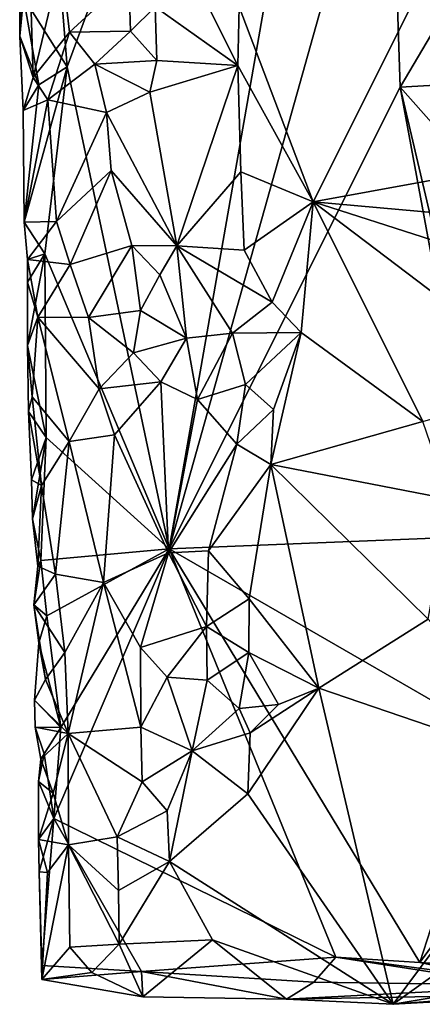
# Model space of a CAD drawing. Units: metres. Extents: x 28.7 to 31.7, y -11.5 to 12.4.
# Drawn here: x 29.2 to 29.5, y -11.5 to -10.8 of the extents above; entities that cross this region are included whole.
import ezdxf

# ---------------------------------------------------------------- set-up
doc = ezdxf.new("R2010")
doc.units = ezdxf.units.M

msp = doc.modelspace()

# ---------------------------------------------------------------- linework, layer by layer
at = {"layer": '1'}
for points in [[(29.20738, -10.74804, -1.15629), (29.48097, -10.1249, -1.50127), (29.21516, -10.84534, -1.16063)], [(29.21516, -10.84534, -1.16063), (29.48097, -10.1249, -1.50127), (29.29153, -11.20672, -1.23318)], [(29.29153, -11.20672, -1.23318), (29.48097, -10.1249, -1.50127), (29.45689, -10.61811, -1.44691)], [(29.46489, -10.86064, -1.44803), (29.29153, -11.20672, -1.23318), (29.45689, -10.61811, -1.44691)], [(29.50446, -10.79311, -1.50722), (29.46489, -10.86064, -1.44803), (29.45689, -10.61811, -1.44691)], [(29.17959, -10.74757, -1.10688), (29.17962, -10.82243, -1.09912), (29.18616, -10.73685, -1.07792)], [(29.18616, -10.73685, -1.07792), (29.17962, -10.82243, -1.09912), (29.18965, -10.85326, -1.07196)], [(29.18616, -10.73685, -1.07792), (29.18965, -10.85326, -1.07196), (29.21075, -10.76582, -1.0481)], [(29.17959, -10.74757, -1.10688), (29.18244, -10.79322, -1.12681), (29.17962, -10.82243, -1.09912)], [(29.18244, -10.79322, -1.12681), (29.20738, -10.74804, -1.15629), (29.21516, -10.84534, -1.16063)], [(29.3442, -10.80031, -1.01997), (29.39958, -10.94647, -1.01433), (29.49257, -10.76063, -1.01365)], [(29.49257, -10.76063, -1.01365), (29.39958, -10.94647, -1.01433), (29.57223, -10.91515, -0.98996)], [(29.21075, -10.76582, -1.0481), (29.18965, -10.85326, -1.07196), (29.21695, -10.81927, -1.04442)], [(29.21075, -10.76582, -1.0481), (29.21695, -10.81927, -1.04442), (29.2613, -10.77845, -1.02065)], [(29.2613, -10.77845, -1.02065), (29.21695, -10.81927, -1.04442), (29.26264, -10.8185, -1.02125)], [(29.2613, -10.77845, -1.02065), (29.26264, -10.8185, -1.02125), (29.28128, -10.80042, -1.03026)], [(29.28128, -10.80042, -1.03026), (29.34307, -10.84427, -1.01608), (29.31163, -10.78134, -1.03005)], [(29.31163, -10.78134, -1.03005), (29.34307, -10.84427, -1.01608), (29.3442, -10.80031, -1.01997)], [(29.17962, -10.82243, -1.09912), (29.18244, -10.79322, -1.12681), (29.19389, -10.85876, -1.13324)], [(29.19389, -10.85876, -1.13324), (29.18244, -10.79322, -1.12681), (29.21516, -10.84534, -1.16063)], [(29.54834, -10.85576, -1.5425), (29.46489, -10.86064, -1.44803), (29.50446, -10.79311, -1.50722)], [(29.28128, -10.80042, -1.03026), (29.26264, -10.8185, -1.02125), (29.28242, -10.84059, -1.02816)], [(29.28128, -10.80042, -1.03026), (29.28242, -10.84059, -1.02816), (29.34307, -10.84427, -1.01608)], [(29.3442, -10.80031, -1.01997), (29.34307, -10.84427, -1.01608), (29.39958, -10.94647, -1.01433)], [(29.18965, -10.85326, -1.07196), (29.20058, -10.86999, -1.05718), (29.21695, -10.81927, -1.04442)], [(29.21695, -10.81927, -1.04442), (29.20058, -10.86999, -1.05718), (29.23597, -10.84341, -1.02148)], [(29.21695, -10.81927, -1.04442), (29.23597, -10.84341, -1.02148), (29.26264, -10.8185, -1.02125)], [(29.26264, -10.8185, -1.02125), (29.23597, -10.84341, -1.02148), (29.28242, -10.84059, -1.02816)], [(29.1823, -10.87813, -1.10316), (29.18965, -10.85326, -1.07196), (29.17962, -10.82243, -1.09912)], [(29.1823, -10.87813, -1.10316), (29.17962, -10.82243, -1.09912), (29.19389, -10.85876, -1.13324)], [(29.23597, -10.84341, -1.02148), (29.27719, -10.86436, -1.02623), (29.28242, -10.84059, -1.02816)], [(29.28242, -10.84059, -1.02816), (29.27719, -10.86436, -1.02623), (29.34307, -10.84427, -1.01608)], [(29.18291, -10.96169, -1.10339), (29.19389, -10.85876, -1.13324), (29.21516, -10.84534, -1.16063)], [(29.19839, -10.98557, -1.13141), (29.18291, -10.96169, -1.10339), (29.21516, -10.84534, -1.16063)], [(29.19839, -10.98557, -1.13141), (29.21516, -10.84534, -1.16063), (29.29153, -11.20672, -1.23318)], [(29.20058, -10.86999, -1.05718), (29.24471, -10.87966, -1.02794), (29.23597, -10.84341, -1.02148)], [(29.24471, -10.87966, -1.02794), (29.27719, -10.86436, -1.02623), (29.23597, -10.84341, -1.02148)], [(29.27719, -10.86436, -1.02623), (29.29733, -10.9795, -1.02894), (29.34307, -10.84427, -1.01608)], [(29.34307, -10.84427, -1.01608), (29.29733, -10.9795, -1.02894), (29.34531, -10.92396, -1.01586)], [(29.34307, -10.84427, -1.01608), (29.34531, -10.92396, -1.01586), (29.39958, -10.94647, -1.01433)], [(29.18965, -10.85326, -1.07196), (29.1823, -10.87813, -1.10316), (29.20058, -10.86999, -1.05718)], [(29.54834, -10.85576, -1.5425), (29.51925, -10.92197, -1.51146), (29.46489, -10.86064, -1.44803)], [(29.18291, -10.96169, -1.10339), (29.1823, -10.87813, -1.10316), (29.19389, -10.85876, -1.13324)], [(29.27719, -10.86436, -1.02623), (29.24471, -10.87966, -1.02794), (29.29733, -10.9795, -1.02894)], [(29.52695, -11.19706, -1.50892), (29.29153, -11.20672, -1.23318), (29.46489, -10.86064, -1.44803)], [(29.52695, -11.19706, -1.50892), (29.46489, -10.86064, -1.44803), (29.52347, -11.11089, -1.5097)], [(29.52347, -11.11089, -1.5097), (29.46489, -10.86064, -1.44803), (29.51925, -10.92197, -1.51146)], [(29.1823, -10.87813, -1.10316), (29.18291, -10.96169, -1.10339), (29.20058, -10.86999, -1.05718)], [(29.20058, -10.86999, -1.05718), (29.18291, -10.96169, -1.10339), (29.20728, -10.9612, -1.05193)], [(29.20058, -10.86999, -1.05718), (29.20728, -10.9612, -1.05193), (29.24471, -10.87966, -1.02794)], [(29.24471, -10.87966, -1.02794), (29.20728, -10.9612, -1.05193), (29.2482, -10.92302, -1.02535)], [(29.24471, -10.87966, -1.02794), (29.2482, -10.92302, -1.02535), (29.29733, -10.9795, -1.02894)], [(29.57223, -10.91515, -0.98996), (29.39958, -10.94647, -1.01433), (29.57551, -10.96235, -0.98372)], [(29.20728, -10.9612, -1.05193), (29.21739, -10.99358, -1.04266), (29.2482, -10.92302, -1.02535)], [(29.2482, -10.92302, -1.02535), (29.21739, -10.99358, -1.04266), (29.26368, -10.97921, -1.01807)], [(29.2482, -10.92302, -1.02535), (29.26368, -10.97921, -1.01807), (29.29733, -10.9795, -1.02894)], [(29.34531, -10.92396, -1.01586), (29.29733, -10.9795, -1.02894), (29.348, -10.98288, -1.01267)], [(29.34531, -10.92396, -1.01586), (29.348, -10.98288, -1.01267), (29.39958, -10.94647, -1.01433)], [(29.348, -10.98288, -1.01267), (29.36895, -11.02185, -1.01304), (29.39958, -10.94647, -1.01433)], [(29.39958, -10.94647, -1.01433), (29.36895, -11.02185, -1.01304), (29.39061, -11.04459, -1.01365)], [(29.39061, -11.04459, -1.01365), (29.4819, -11.11128, -1.00591), (29.39958, -10.94647, -1.01433)], [(29.39958, -10.94647, -1.01433), (29.4819, -11.11128, -1.00591), (29.57937, -11.08266, -0.98421)], [(29.57551, -10.96235, -0.98372), (29.39958, -10.94647, -1.01433), (29.57715, -11.00359, -0.98205)], [(29.57715, -11.00359, -0.98205), (29.39958, -10.94647, -1.01433), (29.57937, -11.08266, -0.98421)], [(29.18291, -10.96169, -1.10339), (29.18536, -10.98973, -1.08898), (29.20728, -10.9612, -1.05193)], [(29.20728, -10.9612, -1.05193), (29.18536, -10.98973, -1.08898), (29.21739, -10.99358, -1.04266)], [(29.18536, -10.98973, -1.08898), (29.18291, -10.96169, -1.10339), (29.19839, -10.98557, -1.13141)], [(29.21739, -10.99358, -1.04266), (29.23111, -11.03323, -1.01966), (29.26368, -10.97921, -1.01807)], [(29.26368, -10.97921, -1.01807), (29.23111, -11.03323, -1.01966), (29.27021, -11.02798, -1.02735)], [(29.26368, -10.97921, -1.01807), (29.27021, -11.02798, -1.02735), (29.28461, -11.0013, -1.02805)], [(29.29733, -10.9795, -1.02894), (29.26368, -10.97921, -1.01807), (29.28461, -11.0013, -1.02805)], [(29.28461, -11.0013, -1.02805), (29.30454, -11.04868, -1.02133), (29.29733, -10.9795, -1.02894)], [(29.29733, -10.9795, -1.02894), (29.30454, -11.04868, -1.02133), (29.3391, -11.04502, -1.02244)], [(29.29733, -10.9795, -1.02894), (29.3391, -11.04502, -1.02244), (29.36895, -11.02185, -1.01304)], [(29.348, -10.98288, -1.01267), (29.29733, -10.9795, -1.02894), (29.36895, -11.02185, -1.01304)], [(29.18553, -11.00682, -1.11151), (29.18536, -10.98973, -1.08898), (29.19839, -10.98557, -1.13141)], [(29.18536, -10.98973, -1.08898), (29.18553, -11.00682, -1.11151), (29.19309, -11.03299, -1.07222)], [(29.18536, -10.98973, -1.08898), (29.19309, -11.03299, -1.07222), (29.21739, -10.99358, -1.04266)], [(29.18553, -11.00682, -1.11151), (29.19839, -10.98557, -1.13141), (29.18551, -11.05435, -1.10597)], [(29.19952, -11.12319, -1.1283), (29.18551, -11.05435, -1.10597), (29.19839, -10.98557, -1.13141)], [(29.29153, -11.20672, -1.23318), (29.19952, -11.12319, -1.1283), (29.19839, -10.98557, -1.13141)], [(29.21739, -10.99358, -1.04266), (29.19309, -11.03299, -1.07222), (29.23111, -11.03323, -1.01966)], [(29.28461, -11.0013, -1.02805), (29.27021, -11.02798, -1.02735), (29.30454, -11.04868, -1.02133)], [(29.18553, -11.00682, -1.11151), (29.18551, -11.05435, -1.10597), (29.19309, -11.03299, -1.07222)], [(29.36895, -11.02185, -1.01304), (29.3391, -11.04502, -1.02244), (29.39061, -11.04459, -1.01365)], [(29.18551, -11.05435, -1.10597), (29.189, -11.09282, -1.08192), (29.19309, -11.03299, -1.07222)], [(29.189, -11.09282, -1.08192), (29.21667, -11.12611, -1.04649), (29.19309, -11.03299, -1.07222)], [(29.19309, -11.03299, -1.07222), (29.21667, -11.12611, -1.04649), (29.23929, -11.08662, -1.02537)], [(29.23111, -11.03323, -1.01966), (29.19309, -11.03299, -1.07222), (29.23929, -11.08662, -1.02537)], [(29.23111, -11.03323, -1.01966), (29.26481, -11.05981, -1.01617), (29.27021, -11.02798, -1.02735)], [(29.23111, -11.03323, -1.01966), (29.23929, -11.08662, -1.02537), (29.26481, -11.05981, -1.01617)], [(29.27021, -11.02798, -1.02735), (29.26481, -11.05981, -1.01617), (29.30454, -11.04868, -1.02133)], [(29.26481, -11.05981, -1.01617), (29.28547, -11.08138, -1.02632), (29.30454, -11.04868, -1.02133)], [(29.30454, -11.04868, -1.02133), (29.28547, -11.08138, -1.02632), (29.31289, -11.09476, -1.02494)], [(29.30454, -11.04868, -1.02133), (29.31289, -11.09476, -1.02494), (29.3391, -11.04502, -1.02244)], [(29.3391, -11.04502, -1.02244), (29.31289, -11.09476, -1.02494), (29.34891, -11.08337, -1.00784)], [(29.3391, -11.04502, -1.02244), (29.34891, -11.08337, -1.00784), (29.39061, -11.04459, -1.01365)], [(29.34891, -11.08337, -1.00784), (29.36986, -11.10222, -1.01192), (29.39061, -11.04459, -1.01365)], [(29.39061, -11.04459, -1.01365), (29.36986, -11.10222, -1.01192), (29.36791, -11.14337, -1.01195)], [(29.39061, -11.04459, -1.01365), (29.36791, -11.14337, -1.01195), (29.4819, -11.11128, -1.00591)], [(29.18551, -11.05435, -1.10597), (29.18628, -11.10384, -1.10274), (29.189, -11.09282, -1.08192)], [(29.18628, -11.10384, -1.10274), (29.18551, -11.05435, -1.10597), (29.19952, -11.12319, -1.1283)], [(29.26481, -11.05981, -1.01617), (29.23929, -11.08662, -1.02537), (29.28547, -11.08138, -1.02632)], [(29.21667, -11.12611, -1.04649), (29.25064, -11.12109, -1.02695), (29.23929, -11.08662, -1.02537)], [(29.25064, -11.12109, -1.02695), (29.28547, -11.08138, -1.02632), (29.23929, -11.08662, -1.02537)], [(29.28547, -11.08138, -1.02632), (29.25064, -11.12109, -1.02695), (29.29113, -11.20965, -1.02575)], [(29.28547, -11.08138, -1.02632), (29.29113, -11.20965, -1.02575), (29.31289, -11.09476, -1.02494)], [(29.31289, -11.09476, -1.02494), (29.34239, -11.12823, -1.021), (29.34891, -11.08337, -1.00784)], [(29.34239, -11.12823, -1.021), (29.36986, -11.10222, -1.01192), (29.34891, -11.08337, -1.00784)], [(29.189, -11.09282, -1.08192), (29.18628, -11.10384, -1.10274), (29.19606, -11.15929, -1.06902)], [(29.189, -11.09282, -1.08192), (29.19606, -11.15929, -1.06902), (29.21667, -11.12611, -1.04649)], [(29.31289, -11.09476, -1.02494), (29.29113, -11.20965, -1.02575), (29.34239, -11.12823, -1.021)], [(29.18853, -11.15495, -1.09089), (29.18628, -11.10384, -1.10274), (29.19952, -11.12319, -1.1283)], [(29.18628, -11.10384, -1.10274), (29.18853, -11.15495, -1.09089), (29.19606, -11.15929, -1.06902)], [(29.36986, -11.10222, -1.01192), (29.34239, -11.12823, -1.021), (29.36791, -11.14337, -1.01195)], [(29.4819, -11.11128, -1.00591), (29.36791, -11.14337, -1.01195), (29.50182, -11.16955, -1.00317)], [(29.18924, -11.18415, -1.10471), (29.18853, -11.15495, -1.09089), (29.19952, -11.12319, -1.1283)], [(29.18924, -11.18415, -1.10471), (29.19952, -11.12319, -1.1283), (29.19556, -11.21554, -1.11881)], [(29.19952, -11.12319, -1.1283), (29.29153, -11.20672, -1.23318), (29.19556, -11.21554, -1.11881)], [(29.25064, -11.12109, -1.02695), (29.21667, -11.12611, -1.04649), (29.24242, -11.23179, -1.03053)], [(29.25064, -11.12109, -1.02695), (29.24242, -11.23179, -1.03053), (29.29113, -11.20965, -1.02575)], [(29.19606, -11.15929, -1.06902), (29.20634, -11.22555, -1.05639), (29.21667, -11.12611, -1.04649)], [(29.21667, -11.12611, -1.04649), (29.20634, -11.22555, -1.05639), (29.24242, -11.23179, -1.03053)], [(29.34239, -11.12823, -1.021), (29.29113, -11.20965, -1.02575), (29.3211, -11.20828, -1.01139)], [(29.34239, -11.12823, -1.021), (29.3211, -11.20828, -1.01139), (29.36791, -11.14337, -1.01195)], [(29.3211, -11.20828, -1.01139), (29.35169, -11.24421, -1.0092), (29.36791, -11.14337, -1.01195)], [(29.36791, -11.14337, -1.01195), (29.35169, -11.24421, -1.0092), (29.40385, -11.31118, -1.01148)], [(29.36791, -11.14337, -1.01195), (29.40385, -11.31118, -1.01148), (29.48573, -11.25949, -1.00715)], [(29.50182, -11.16955, -1.00317), (29.36791, -11.14337, -1.01195), (29.48573, -11.25949, -1.00715)], [(29.18853, -11.15495, -1.09089), (29.18924, -11.18415, -1.10471), (29.19606, -11.15929, -1.06902)], [(29.18924, -11.18415, -1.10471), (29.19325, -11.2196, -1.07911), (29.19606, -11.15929, -1.06902)], [(29.19606, -11.15929, -1.06902), (29.19325, -11.2196, -1.07911), (29.20634, -11.22555, -1.05639)], [(29.18924, -11.18415, -1.10471), (29.19556, -11.21554, -1.11881), (29.19325, -11.2196, -1.07911)], [(29.29153, -11.20672, -1.23318), (29.52695, -11.19706, -1.50892), (29.53448, -11.3468, -1.50961)], [(29.19988, -11.25701, -1.12278), (29.19556, -11.21554, -1.11881), (29.29153, -11.20672, -1.23318)], [(29.21045, -11.34061, -1.13453), (29.19988, -11.25701, -1.12278), (29.29153, -11.20672, -1.23318)], [(29.29153, -11.20672, -1.23318), (29.20523, -11.40892, -1.12478), (29.21045, -11.34061, -1.13453)], [(29.41669, -11.51285, -1.36609), (29.20523, -11.40892, -1.12478), (29.29153, -11.20672, -1.23318)], [(29.24242, -11.23179, -1.03053), (29.27011, -11.28069, -1.01442), (29.29113, -11.20965, -1.02575)], [(29.29113, -11.20965, -1.02575), (29.27011, -11.28069, -1.01442), (29.31961, -11.26501, -1.0235)], [(29.29113, -11.20965, -1.02575), (29.31961, -11.26501, -1.0235), (29.3211, -11.20828, -1.01139)], [(29.41669, -11.51285, -1.36609), (29.29153, -11.20672, -1.23318), (29.47965, -11.51681, -1.43932)], [(29.47965, -11.51681, -1.43932), (29.29153, -11.20672, -1.23318), (29.53448, -11.3468, -1.50961)], [(29.3211, -11.20828, -1.01139), (29.31961, -11.26501, -1.0235), (29.35169, -11.24421, -1.0092)], [(29.19556, -11.21554, -1.11881), (29.19011, -11.24868, -1.09005), (29.19325, -11.2196, -1.07911)], [(29.19011, -11.24868, -1.09005), (29.19556, -11.21554, -1.11881), (29.19988, -11.25701, -1.12278)], [(29.19325, -11.2196, -1.07911), (29.19011, -11.24868, -1.09005), (29.20634, -11.22555, -1.05639)], [(29.20634, -11.22555, -1.05639), (29.19011, -11.24868, -1.09005), (29.21354, -11.2844, -1.04956)], [(29.20634, -11.22555, -1.05639), (29.21354, -11.2844, -1.04956), (29.24242, -11.23179, -1.03053)], [(29.21354, -11.2844, -1.04956), (29.21605, -11.34509, -1.04531), (29.24242, -11.23179, -1.03053)], [(29.24242, -11.23179, -1.03053), (29.21605, -11.34509, -1.04531), (29.27031, -11.34034, -1.01346)], [(29.27011, -11.28069, -1.01442), (29.24242, -11.23179, -1.03053), (29.27031, -11.34034, -1.01346)], [(29.19382, -11.27717, -1.10496), (29.19011, -11.24868, -1.09005), (29.19988, -11.25701, -1.12278)], [(29.19011, -11.24868, -1.09005), (29.19382, -11.27717, -1.10496), (29.19904, -11.3047, -1.06958)], [(29.19011, -11.24868, -1.09005), (29.19904, -11.3047, -1.06958), (29.21354, -11.2844, -1.04956)], [(29.35169, -11.24421, -1.0092), (29.31961, -11.26501, -1.0235), (29.3514, -11.28438, -1.00594)], [(29.35169, -11.24421, -1.0092), (29.3514, -11.28438, -1.00594), (29.40385, -11.31118, -1.01148)], [(29.19382, -11.27717, -1.10496), (29.19988, -11.25701, -1.12278), (29.21045, -11.34061, -1.13453)], [(29.40385, -11.31118, -1.01148), (29.58905, -11.37433, -0.9873), (29.48573, -11.25949, -1.00715)], [(29.27011, -11.28069, -1.01442), (29.2902, -11.30279, -1.02608), (29.31961, -11.26501, -1.0235)], [(29.31961, -11.26501, -1.0235), (29.2902, -11.30279, -1.02608), (29.32005, -11.30521, -1.02251)], [(29.31961, -11.26501, -1.0235), (29.32005, -11.30521, -1.02251), (29.3514, -11.28438, -1.00594)], [(29.19382, -11.27717, -1.10496), (29.19081, -11.3201, -1.09349), (29.19904, -11.3047, -1.06958)], [(29.19081, -11.3201, -1.09349), (29.19382, -11.27717, -1.10496), (29.21045, -11.34061, -1.13453)], [(29.19904, -11.3047, -1.06958), (29.21605, -11.34509, -1.04531), (29.21354, -11.2844, -1.04956)], [(29.27011, -11.28069, -1.01442), (29.27031, -11.34034, -1.01346), (29.2902, -11.30279, -1.02608)], [(29.32005, -11.30521, -1.02251), (29.34406, -11.32631, -1.01768), (29.3514, -11.28438, -1.00594)], [(29.3514, -11.28438, -1.00594), (29.34406, -11.32631, -1.01768), (29.37368, -11.32327, -1.00737)], [(29.3514, -11.28438, -1.00594), (29.37368, -11.32327, -1.00737), (29.40385, -11.31118, -1.01148)], [(29.19904, -11.3047, -1.06958), (29.19081, -11.3201, -1.09349), (29.21605, -11.34509, -1.04531)], [(29.27031, -11.34034, -1.01346), (29.30896, -11.35814, -1.02337), (29.2902, -11.30279, -1.02608)], [(29.2902, -11.30279, -1.02608), (29.30896, -11.35814, -1.02337), (29.32005, -11.30521, -1.02251)], [(29.32005, -11.30521, -1.02251), (29.30896, -11.35814, -1.02337), (29.34406, -11.32631, -1.01768)], [(29.35248, -11.34464, -1.00536), (29.35057, -11.39044, -1.00544), (29.40385, -11.31118, -1.01148)], [(29.40385, -11.31118, -1.01148), (29.35057, -11.39044, -1.00544), (29.45954, -11.54813, -1.0004)], [(29.37368, -11.32327, -1.00737), (29.35248, -11.34464, -1.00536), (29.40385, -11.31118, -1.01148)], [(29.40385, -11.31118, -1.01148), (29.45954, -11.54813, -1.0004), (29.58905, -11.37433, -0.9873)], [(29.21045, -11.34061, -1.13453), (29.19112, -11.34038, -1.09612), (29.19081, -11.3201, -1.09349)], [(29.19081, -11.3201, -1.09349), (29.19112, -11.34038, -1.09612), (29.21605, -11.34509, -1.04531)], [(29.30896, -11.35814, -1.02337), (29.35248, -11.34464, -1.00536), (29.34406, -11.32631, -1.01768)], [(29.34406, -11.32631, -1.01768), (29.35248, -11.34464, -1.00536), (29.37368, -11.32327, -1.00737)], [(29.19532, -11.36438, -1.07844), (29.19112, -11.34038, -1.09612), (29.19796, -11.36032, -1.11568)], [(29.19112, -11.34038, -1.09612), (29.19532, -11.36438, -1.07844), (29.21605, -11.34509, -1.04531)], [(29.19796, -11.36032, -1.11568), (29.19112, -11.34038, -1.09612), (29.21045, -11.34061, -1.13453)], [(29.19532, -11.36438, -1.07844), (29.20479, -11.38987, -1.06012), (29.21605, -11.34509, -1.04531)], [(29.19796, -11.36032, -1.11568), (29.21045, -11.34061, -1.13453), (29.20523, -11.40892, -1.12478)], [(29.20479, -11.38987, -1.06012), (29.21629, -11.42854, -1.04744), (29.21605, -11.34509, -1.04531)], [(29.27031, -11.34034, -1.01346), (29.21605, -11.34509, -1.04531), (29.27149, -11.38131, -1.01405)], [(29.21605, -11.34509, -1.04531), (29.21629, -11.42854, -1.04744), (29.25266, -11.42255, -1.022)], [(29.21605, -11.34509, -1.04531), (29.25266, -11.42255, -1.022), (29.27149, -11.38131, -1.01405)], [(29.27031, -11.34034, -1.01346), (29.27149, -11.38131, -1.01405), (29.30896, -11.35814, -1.02337)], [(29.35248, -11.34464, -1.00536), (29.30896, -11.35814, -1.02337), (29.35057, -11.39044, -1.00544)], [(29.47965, -11.51681, -1.43932), (29.53448, -11.3468, -1.50961), (29.53553, -11.43982, -1.5099)], [(29.27149, -11.38131, -1.01405), (29.29022, -11.40315, -1.02062), (29.30896, -11.35814, -1.02337)], [(29.30896, -11.35814, -1.02337), (29.29022, -11.40315, -1.02062), (29.29193, -11.44105, -1.01266)], [(29.30896, -11.35814, -1.02337), (29.29193, -11.44105, -1.01266), (29.35057, -11.39044, -1.00544)], [(29.19365, -11.3812, -1.10194), (29.19532, -11.36438, -1.07844), (29.19796, -11.36032, -1.11568)], [(29.19365, -11.3812, -1.10194), (29.19796, -11.36032, -1.11568), (29.20523, -11.40892, -1.12478)], [(29.19532, -11.36438, -1.07844), (29.19365, -11.3812, -1.10194), (29.20479, -11.38987, -1.06012)], [(29.58905, -11.37433, -0.9873), (29.45954, -11.54813, -1.0004), (29.5138, -11.50932, -0.99765)], [(29.19366, -11.42454, -1.08731), (29.19365, -11.3812, -1.10194), (29.20523, -11.40892, -1.12478)], [(29.19365, -11.3812, -1.10194), (29.19366, -11.42454, -1.08731), (29.20479, -11.38987, -1.06012)], [(29.27149, -11.38131, -1.01405), (29.25266, -11.42255, -1.022), (29.29022, -11.40315, -1.02062)], [(29.20479, -11.38987, -1.06012), (29.19366, -11.42454, -1.08731), (29.21629, -11.42854, -1.04744)], [(29.35057, -11.39044, -1.00544), (29.29193, -11.44105, -1.01266), (29.45954, -11.54813, -1.0004)], [(29.25266, -11.42255, -1.022), (29.29193, -11.44105, -1.01266), (29.29022, -11.40315, -1.02062)], [(29.1942, -11.44886, -1.09936), (29.19366, -11.42454, -1.08731), (29.20523, -11.40892, -1.12478)], [(29.19619, -11.51893, -1.10626), (29.1942, -11.44886, -1.09936), (29.20523, -11.40892, -1.12478)], [(29.19619, -11.51893, -1.10626), (29.20523, -11.40892, -1.12478), (29.27102, -11.52357, -1.19785)], [(29.27102, -11.52357, -1.19785), (29.20523, -11.40892, -1.12478), (29.41669, -11.51285, -1.36609)], [(29.19366, -11.42454, -1.08731), (29.1942, -11.44886, -1.09936), (29.2005, -11.44932, -1.06917)], [(29.19366, -11.42454, -1.08731), (29.2005, -11.44932, -1.06917), (29.21629, -11.42854, -1.04744)], [(29.25266, -11.42255, -1.022), (29.21629, -11.42854, -1.04744), (29.25371, -11.4628, -1.02209)], [(29.25266, -11.42255, -1.022), (29.25371, -11.4628, -1.02209), (29.29193, -11.44105, -1.01266)], [(29.2005, -11.44932, -1.06917), (29.19618, -11.52962, -1.07804), (29.21629, -11.42854, -1.04744)], [(29.21629, -11.42854, -1.04744), (29.19618, -11.52962, -1.07804), (29.21708, -11.50541, -1.04613)], [(29.21629, -11.42854, -1.04744), (29.21708, -11.50541, -1.04613), (29.25408, -11.503, -1.02152)], [(29.25371, -11.4628, -1.02209), (29.21629, -11.42854, -1.04744), (29.25408, -11.503, -1.02152)], [(29.25371, -11.4628, -1.02209), (29.25408, -11.503, -1.02152), (29.29193, -11.44105, -1.01266)], [(29.29193, -11.44105, -1.01266), (29.25408, -11.503, -1.02152), (29.32425, -11.49983, -1.00548)], [(29.29193, -11.44105, -1.01266), (29.32425, -11.49983, -1.00548), (29.45954, -11.54813, -1.0004)], [(29.53403, -11.52031, -1.5049), (29.47965, -11.51681, -1.43932), (29.53553, -11.43982, -1.5099)], [(29.1942, -11.44886, -1.09936), (29.19619, -11.51893, -1.10626), (29.19618, -11.52962, -1.07804)], [(29.1942, -11.44886, -1.09936), (29.19618, -11.52962, -1.07804), (29.2005, -11.44932, -1.06917)], [(29.25408, -11.503, -1.02152), (29.27194, -11.54254, -1.0118), (29.32425, -11.49983, -1.00548)], [(29.32425, -11.49983, -1.00548), (29.27194, -11.54254, -1.0118), (29.37964, -11.54419, -0.99736)], [(29.32425, -11.49983, -1.00548), (29.37964, -11.54419, -0.99736), (29.45954, -11.54813, -1.0004)], [(29.21708, -11.50541, -1.04613), (29.19618, -11.52962, -1.07804), (29.23363, -11.52433, -1.03129)], [(29.21708, -11.50541, -1.04613), (29.23363, -11.52433, -1.03129), (29.25408, -11.503, -1.02152)], [(29.25408, -11.503, -1.02152), (29.23363, -11.52433, -1.03129), (29.27194, -11.54254, -1.0118)], [(29.41669, -11.51285, -1.36609), (29.40023, -11.53144, -1.20731), (29.27102, -11.52357, -1.19785)], [(29.57766, -11.53403, -1.38863), (29.40023, -11.53144, -1.20731), (29.41669, -11.51285, -1.36609)], [(29.59489, -11.54046, -1.55951), (29.41669, -11.51285, -1.36609), (29.47965, -11.51681, -1.43932)], [(29.57766, -11.53403, -1.38863), (29.41669, -11.51285, -1.36609), (29.59489, -11.54046, -1.55951)], [(29.5138, -11.50932, -0.99765), (29.45954, -11.54813, -1.0004), (29.58366, -11.52735, -0.97198)], [(29.19618, -11.52962, -1.07804), (29.19619, -11.51893, -1.10626), (29.27102, -11.52357, -1.19785)], [(29.47965, -11.51681, -1.43932), (29.53403, -11.52031, -1.5049), (29.59489, -11.54046, -1.55951)], [(29.19618, -11.52962, -1.07804), (29.27102, -11.52357, -1.19785), (29.27194, -11.54254, -1.0118)], [(29.23363, -11.52433, -1.03129), (29.19618, -11.52962, -1.07804), (29.27194, -11.54254, -1.0118)], [(29.27102, -11.52357, -1.19785), (29.40023, -11.53144, -1.20731), (29.37964, -11.54419, -0.99736)], [(29.27194, -11.54254, -1.0118), (29.27102, -11.52357, -1.19785), (29.37964, -11.54419, -0.99736)], [(29.58366, -11.52735, -0.97198), (29.45954, -11.54813, -1.0004), (29.64786, -11.53347, -1.01155)], [(29.40023, -11.53144, -1.20731), (29.57766, -11.53403, -1.38863), (29.37964, -11.54419, -0.99736)], [(29.37964, -11.54419, -0.99736), (29.57766, -11.53403, -1.38863), (29.59973, -11.54016, -1.15982)], [(29.64786, -11.53347, -1.01155), (29.45954, -11.54813, -1.0004), (29.59973, -11.54016, -1.15982)], [(29.45954, -11.54813, -1.0004), (29.37964, -11.54419, -0.99736), (29.59973, -11.54016, -1.15982)]]:
    msp.add_3dface(points, dxfattribs=at)

doc.saveas('drawing.dxf')
